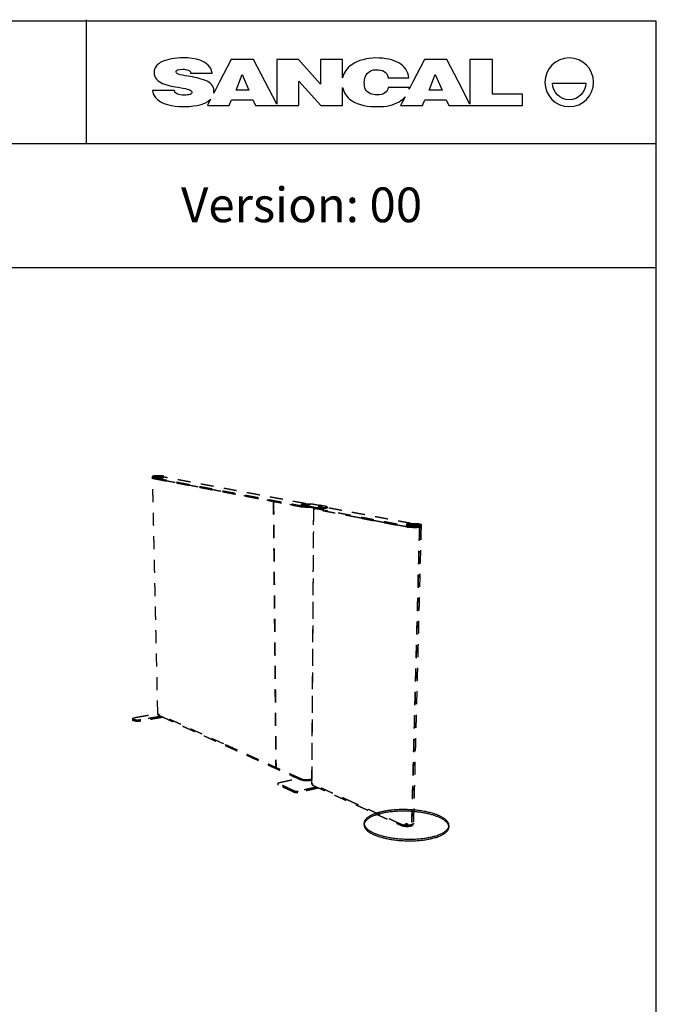
# Model space of a CAD drawing. Units: millimetres. Extents: x 0 to 773, y 0 to 208.
# Drawn here: x 527 to 563, y 152 to 208 of the extents above; entities that cross this region are included whole.
import ezdxf

# ---------------------------------------------------------------- set-up
doc = ezdxf.new("R2010")
doc.units = ezdxf.units.MM
doc.linetypes.add('JIS_02_0.7', pattern=[1.35, 0.75, -0.6])
doc.layers.get('0').update_dxf_attribs({"true_color": 0x000000})
doc.layers.add('costuras', color=252, linetype='JIS_02_0.7', true_color=0x696969)
doc.styles.add('Verdana Normal', font='txt')

msp = doc.modelspace()

# ---------------------------------------------------------------- linework, layer by layer
at = {"color": 18, "true_color": 0x000000}
for p, q in [((538.832, 206.066), (538.158, 204.781)), ((540.106, 206.066), (538.832, 206.066)), ((540.781, 204.782), (540.106, 206.066)), ((542.695, 206.066), (541.452, 206.066)), ((541.452, 206.066), (541.452, 203.506)), ((543.967, 204.655), (542.695, 206.066)), ((545.231, 206.066), (543.962, 206.066)), ((543.962, 206.066), (543.967, 204.655)), ((545.231, 205.02), (545.231, 206.066)), ((549.948, 206.066), (549.274, 204.781)), ((551.221, 206.066), (549.948, 206.066)), ((551.896, 204.782), (551.221, 206.066)), ((553.861, 206.06), (552.558, 206.06)), ((552.558, 206.06), (552.558, 203.507)), ((553.861, 204.066), (553.861, 206.06)), ((536.496, 205.286), (537.741, 205.286)), ((537.741, 205.286), (537.738, 205.304)), ((547.848, 205.019), (549.048, 205.019)), ((535.571, 204.286), (534.307, 204.286)), ((538.158, 204.781), (537.822, 204.127)), ((541.452, 203.506), (540.781, 204.782)), ((542.72, 203.42), (542.721, 204.816)), ((542.721, 204.816), (543.988, 203.42)), ((545.231, 203.42), (545.231, 204.461)), ((549.075, 204.455), (547.859, 204.455)), ((549.274, 204.781), (549.057, 204.359)), ((552.558, 203.507), (551.896, 204.782)), ((557.312, 204.71), (559.222, 204.71)), ((537.645, 203.782), (537.459, 203.42)), ((538.715, 203.42), (538.852, 203.755)), ((538.852, 203.755), (540.07, 203.755)), ((540.07, 203.755), (540.225, 203.42)), ((548.831, 203.918), (548.574, 203.415)), ((549.83, 203.415), (549.967, 203.755)), ((549.967, 203.755), (551.185, 203.755)), ((551.185, 203.755), (551.34, 203.415)), ((555.58, 204.066), (553.861, 204.066)), ((555.58, 203.415), (555.58, 204.066)), ((537.459, 203.42), (538.715, 203.42)), ((540.225, 203.42), (541.467, 203.42)), ((541.467, 203.42), (542.72, 203.42)), ((543.988, 203.42), (545.231, 203.42)), ((548.574, 203.415), (549.83, 203.415)), ((551.34, 203.415), (552.574, 203.415)), ((552.574, 203.415), (555.58, 203.415))]:
    msp.add_line(p, q, dxfattribs=at)
msp.add_lwpolyline([(416.819, -0.084), (563.277, -0.084), (563.277, 208.27), (416.819, 208.27)], close=True)
for points in [[(530.5, 201.233), (530.5, 208.354)], [(416.819, 201.233), (563.277, 201.233)], [(416.819, 194.113), (563.277, 194.113)]]:
    msp.add_lwpolyline(points)
for points in [[(539.11, 204.31), (539.461, 205.207), (539.85, 204.31)], [(550.215, 204.31), (550.566, 205.207), (550.955, 204.31)]]:
    msp.add_lwpolyline(points, close=True, dxfattribs=at)
for points in [[(536.076, 206.16), (535.576, 206.16), (535.171, 206.087), (534.861, 205.942)], [(537.738, 205.304), (537.605, 206.026), (536.69, 206.16), (536.076, 206.16)], [(547.119, 206.153), (546.673, 206.153), (546.125, 206.02), (545.757, 205.766)], [(548.465, 205.872), (548.13, 206.06), (547.705, 206.153), (547.119, 206.153)], [(558.267, 206.159), (557.494, 206.159), (556.867, 205.532), (556.867, 204.759)], [(559.667, 204.759), (559.667, 205.532), (559.041, 206.159), (558.267, 206.159)], [(534.861, 205.942), (534.551, 205.797), (534.393, 205.587), (534.393, 205.311)], [(535.659, 205.384), (535.659, 205.466), (535.77, 205.506), (536.045, 205.506)], [(536.045, 205.506), (536.172, 205.506), (536.262, 205.491), (536.349, 205.46)], [(536.349, 205.46), (536.446, 205.426), (536.476, 205.38), (536.496, 205.286)], [(545.757, 205.766), (545.502, 205.589), (545.3, 205.32), (545.231, 205.02)], [(546.662, 205.281), (546.782, 205.406), (546.951, 205.481), (547.173, 205.481)], [(547.173, 205.481), (547.506, 205.481), (547.8, 205.381), (547.848, 205.019)], [(549.048, 205.019), (548.994, 205.389), (548.8, 205.684), (548.465, 205.872)], [(534.393, 205.311), (534.393, 205.002), (534.605, 204.808), (534.878, 204.693)], [(535.789, 205.222), (535.677, 205.257), (535.659, 205.322), (535.659, 205.384)], [(536.356, 205.105), (536.097, 205.146), (535.908, 205.185), (535.789, 205.222)], [(537.351, 204.859), (537.035, 204.992), (536.693, 205.047), (536.356, 205.105)], [(537.834, 204.268), (537.834, 204.568), (537.613, 204.749), (537.351, 204.859)], [(546.482, 204.732), (546.482, 204.975), (546.543, 205.157), (546.662, 205.281)], [(534.307, 204.286), (534.315, 204.148), (534.359, 204.013), (534.447, 203.903)], [(534.878, 204.693), (535.197, 204.557), (535.541, 204.504), (535.881, 204.449)], [(535.745, 204.078), (535.638, 204.121), (535.599, 204.181), (535.571, 204.286)], [(535.881, 204.449), (536.14, 204.408), (536.282, 204.374), (536.397, 204.338)], [(536.397, 204.338), (536.512, 204.302), (536.561, 204.253), (536.561, 204.196)], [(537.822, 204.127), (537.83, 204.172), (537.834, 204.219), (537.834, 204.268)], [(545.231, 204.461), (545.295, 204.173), (545.48, 203.889), (545.728, 203.721)], [(546.844, 204.1), (546.555, 204.206), (546.482, 204.454), (546.482, 204.732)], [(547.859, 204.455), (547.834, 204.317), (547.776, 204.233), (547.664, 204.148)], [(549.057, 204.359), (549.064, 204.391), (549.07, 204.423), (549.075, 204.455)], [(556.867, 204.759), (556.867, 203.985), (557.494, 203.358), (558.267, 203.358)], [(558.267, 203.755), (557.74, 203.755), (557.312, 204.183), (557.312, 204.71)], [(558.267, 203.358), (559.041, 203.358), (559.667, 203.985), (559.667, 204.759)], [(559.222, 204.71), (559.222, 204.183), (558.795, 203.755), (558.267, 203.755)], [(534.447, 203.903), (534.785, 203.479), (535.515, 203.359), (536.028, 203.359)], [(536.098, 204.014), (535.964, 204.014), (535.846, 204.036), (535.745, 204.078)], [(536.028, 203.359), (536.498, 203.359), (537.282, 203.412), (537.645, 203.782)], [(536.475, 204.064), (536.383, 204.031), (536.257, 204.014), (536.098, 204.014)], [(536.561, 204.196), (536.561, 204.137), (536.56, 204.094), (536.475, 204.064)], [(545.728, 203.721), (546.17, 203.42), (546.718, 203.356), (547.243, 203.356)], [(547.221, 204.029), (547.069, 204.029), (546.943, 204.063), (546.844, 204.1)], [(547.664, 204.148), (547.56, 204.069), (547.413, 204.029), (547.221, 204.029)], [(548.481, 203.638), (548.622, 203.72), (548.738, 203.812), (548.831, 203.918)], [(547.243, 203.356), (547.757, 203.356), (548.147, 203.443), (548.481, 203.638)]]:
    msp.add_open_spline(points, degree=3, dxfattribs=at)
at = {"lineweight": -3}
for points, weights, knots in [([(548.92, 179.36), (548.92, 179.387), (549.072, 179.401), (549.391, 179.43), (549.655, 179.381)], [4090.53738089, 4007.64417439, 4799.41125167, 3404.23439124, 4795.21776678], [-61.224048, -61.224048, -61.224048, -39.269908, -39.269908, 0, 0, 0]), ([(549.251, 179.367), (549.353, 179.377), (549.438, 179.361), (549.475, 179.354), (549.467, 179.346)], [4786.4255015, 3387.88613759, 4785.08358634, 4042.04760232, 4081.41392492], [-18.849556, -18.849556, -18.849556, -9.424778, -9.424778, -4.443449, -4.443449, -4.443449]), ([(548.918, 179.294), (548.919, 179.321), (549.07, 179.335), (549.39, 179.364), (549.653, 179.315)], [4091.3836081, 4008.47127272, 4800.40030109, 3404.93375479, 4796.2068162], [-61.224048, -61.224048, -61.224048, -39.269908, -39.269908, 0, 0, 0]), ([(549.749, 179.276), (549.749, 179.249), (549.599, 179.235), (549.277, 179.205), (549.012, 179.255), (548.918, 179.273), (548.918, 179.294)], [4088.14710455, 3997.09496625, 4762.20694348, 3356.85067367, 4766.40042837, 4156.77859731, 4091.3836081], [-139.514783, -139.514783, -139.514783, -117.809725, -117.809725, -78.539816, -78.539816, -61.224048, -61.224048, -61.224048]), ([(549.751, 179.342), (549.75, 179.315), (549.601, 179.301), (549.279, 179.271), (549.013, 179.322), (548.919, 179.339), (548.92, 179.36)], [4087.30128808, 3996.26603049, 4761.21789406, 3356.15131012, 4765.41137895, 4155.91728268, 4090.53738089], [-139.514783, -139.514783, -139.514783, -117.809725, -117.809725, -78.539816, -78.539816, -61.224048, -61.224048, -61.224048]), ([(549.203, 179.352), (549.208, 179.346), (549.233, 179.342), (549.317, 179.326), (549.42, 179.335)], [4127.99089024, 4261.60211992, 4775.54557957, 3372.49957803, 4774.2036644], [5.951033, 5.951033, 5.951033, 9.424778, 9.424778, 18.849556, 18.849556, 18.849556]), ([(549.26, 179.285), (549.255, 179.291), (549.287, 179.294), (549.344, 179.299), (549.391, 179.29), (549.411, 179.286), (549.407, 179.282)], [4129.12460948, 3898.63548469, 4784.70157453, 3385.17001062, 4783.95541647, 4055.18525288, 4081.56592036], [-0.991839, -0.991839, -0.991839, 0, 0, 1.570796, 1.570796, 2.386383, 2.386383, 2.386383]), ([(549.381, 179.276), (549.324, 179.271), (549.277, 179.28), (549.263, 179.282), (549.26, 179.285)], [4777.90572755, 3376.6144585, 4778.65188561, 4263.66601762, 4129.12460948], [-3.141593, -3.141593, -3.141593, -1.570796, -1.570796, -0.991839, -0.991839, -0.991839]), ([(549.325, 162.936), (548.256, 163.027), (547.403, 162.815), (547.248, 162.777), (547.114, 162.73)], [4443.93151537, 4379.70364798, 5170.14561071, 4991.71088126, 4850.89812477], [354.126717, 354.126717, 354.126717, 486.946861, 486.946861, 514.449454, 514.449454, 514.449454]), ([(551.347, 161.948), (551.358, 162.267), (550.762, 162.525), (549.241, 163.183), (547.401, 162.724), (546.54, 162.51), (546.474, 162.13)], [4309.10067994, 4407.90361008, 5145.69204953, 3722.27476682, 5171.69165584, 4314.58790201, 4325.31284508], [130.55843, 130.55843, 130.55843, 243.473431, 243.473431, 486.946861, 486.946861, 619.016553, 619.016553, 619.016553]), ([(551.351, 162.041), (551.361, 162.359), (550.765, 162.616), (550.193, 162.863), (549.325, 162.936)], [4307.77985893, 4406.56757088, 5144.1460044, 4497.44014993, 4443.93151537], [130.55843, 130.55843, 130.55843, 243.473431, 243.473431, 354.126717, 354.126717, 354.126717]), ([(546.469, 162.084), (546.464, 161.79), (546.982, 161.544), (548.543, 160.805), (550.485, 161.33)], [4329.85981223, 4379.72222447, 4960.89244497, 3424.15966387, 4934.89283866], [627.082481, 627.082481, 627.082481, 730.420292, 730.420292, 973.893723, 973.893723, 973.893723]), ([(546.471, 162.177), (546.466, 161.883), (546.984, 161.639), (548.546, 160.902), (550.488, 161.425)], [4328.53500837, 4378.36837305, 4959.34639984, 3423.06644488, 4933.34679353], [627.082481, 627.082481, 627.082481, 730.420292, 730.420292, 973.893723, 973.893723, 973.893723]), ([(549.027, 162.057), (549.06, 162.026), (548.989, 162.008), (548.892, 161.982), (548.812, 162.019), (548.765, 162.04), (548.793, 162.063)], [4561.35056105, 3884.8335721, 5047.21700557, 3565.54916293, 5048.55892074, 4057.31628817, 4403.85037766], [-7.427644, -7.427644, -7.427644, 0, 0, 9.424778, 9.424778, 15.761218, 15.761218, 15.761218]), ([(548.83, 162.08), (548.928, 162.105), (549.007, 162.069), (549.02, 162.063), (549.027, 162.057)], [5059.43888001, 3580.93574888, 5058.09696484, 4743.25148053, 4561.35056105], [-18.849556, -18.849556, -18.849556, -9.424778, -9.424778, -7.427644, -7.427644, -7.427644]), ([(548.848, 162.105), (548.848, 162.097), (548.862, 162.091), (548.902, 162.073), (548.951, 162.085)], [4321.94193371, 4394.74044155, 5049.95330385, 3568.69568326, 5049.28234627], [16.062149, 16.062149, 16.062149, 18.849556, 18.849556, 25.132741, 25.132741, 25.132741]), ([(548.849, 162.138), (548.849, 162.149), (548.872, 162.155), (548.921, 162.167), (548.961, 162.149), (548.975, 162.143), (548.975, 162.135)], [4321.4663939, 4230.17764049, 5054.83736627, 3575.9958834, 5054.16640869, 4394.98466672, 4320.93046638], [-16.062149, -16.062149, -16.062149, -12.566371, -12.566371, -6.283185, -6.283185, -3.489402, -3.489402, -3.489402]), ([(548.952, 162.119), (548.903, 162.106), (548.863, 162.124), (548.849, 162.13), (548.849, 162.138)], [5048.72642906, 3568.30259042, 5049.39738664, 4394.25675807, 4321.4663939], [-25.132741, -25.132741, -25.132741, -18.849556, -18.849556, -16.062149, -16.062149, -16.062149]), ([(548.97, 162.11), (548.966, 162.113), (548.96, 162.116), (548.92, 162.134), (548.871, 162.121)], [4559.27194057, 4740.54411235, 5054.7223259, 3576.38897623, 5055.39328349], [4.951762, 4.951762, 4.951762, 6.283185, 6.283185, 12.566371, 12.566371, 12.566371])]:
    msp.add_rational_spline(points, weights, degree=2, knots=knots, dxfattribs=at)
for points, weights in [([(549.655, 179.381), (549.752, 179.363), (549.751, 179.342)], [4795.21776678, 4160.97170428, 4087.30128808]), ([(548.918, 179.294), (548.919, 179.327), (548.92, 179.36)], [4091.3836081, 4090.96049449, 4090.53738089]), ([(549.203, 179.352), (549.195, 179.362), (549.251, 179.367)], [4127.98871487, 3899.09942087, 4786.4255015]), ([(549.26, 179.285), (549.232, 179.319), (549.203, 179.352)], [4129.12460948, 4128.55774986, 4127.99089024]), ([(549.3, 179.358), (549.29, 179.354), (549.281, 179.351)], [4782.86078812, 4781.36379586, 4779.8668036]), ([(549.281, 179.351), (549.298, 179.348), (549.316, 179.345)], [4779.8668036, 4778.59369168, 4777.32057976]), ([(549.355, 179.358), (549.327, 179.358), (549.3, 179.358)], [4783.30854881, 4783.08466846, 4782.86078812]), ([(549.3, 179.358), (549.3, 179.353), (549.3, 179.348)], [4782.86078812, 4782.93786421, 4783.01494029]), ([(549.316, 179.345), (549.343, 179.345), (549.371, 179.345)], [4777.32057976, 4777.5444601, 4777.76834044]), ([(549.355, 179.358), (549.355, 179.351), (549.354, 179.345)], [4783.30854881, 4783.40840748, 4783.50826615]), ([(549.39, 179.351), (549.372, 179.355), (549.355, 179.358)], [4780.76232497, 4782.03543689, 4783.30854881]), ([(549.371, 179.345), (549.38, 179.348), (549.39, 179.351)], [4777.76834044, 4779.2653327, 4780.76232497]), ([(549.407, 179.282), (549.403, 179.278), (549.381, 179.276)], [4081.56592036, 4105.99367494, 4777.90572755]), ([(549.467, 179.346), (549.437, 179.314), (549.407, 179.282)], [4080.26972587, 4080.91782312, 4081.56592036]), ([(549.42, 179.335), (549.453, 179.338), (549.464, 179.344)], [4774.2036644, 4210.93312051, 4104.32235995]), ([(549.467, 179.346), (549.466, 179.345), (549.464, 179.344)], [4081.41392492, 4086.45447117, 4104.32232876]), ([(549.748, 179.28), (549.749, 179.278), (549.749, 179.276)], [4108.79142868, 4095.6006499, 4088.14710455]), ([(549.751, 179.342), (549.75, 179.309), (549.749, 179.276)], [4087.30128808, 4087.72419632, 4088.14710455]), ([(547.114, 162.73), (546.476, 162.504), (546.471, 162.177)], [4850.89812477, 4274.2191425, 4328.53500837]), ([(546.469, 162.084), (546.47, 162.13), (546.471, 162.177)], [4329.85981223, 4329.1974103, 4328.53500837]), ([(546.474, 162.13), (546.469, 162.107), (546.469, 162.084)], [4325.31284508, 4325.9678524, 4329.85981223]), ([(548.793, 162.063), (548.823, 162.088), (548.853, 162.113)], [4403.85037766, 4402.75214893, 4401.65392021]), ([(548.793, 162.063), (548.805, 162.073), (548.83, 162.08)], [4403.85037766, 4572.74874913, 5059.43888001]), ([(548.848, 162.105), (548.849, 162.122), (548.849, 162.138)], [4321.94193371, 4321.7041638, 4321.4663939]), ([(548.853, 162.113), (548.848, 162.109), (548.848, 162.105)], [4401.65392021, 4284.41489316, 4321.94193371]), ([(548.871, 162.121), (548.859, 162.118), (548.853, 162.113)], [5055.39328349, 4569.64394042, 4401.65392021]), ([(548.951, 162.085), (548.974, 162.091), (548.974, 162.101)], [5049.28234627, 4228.90317499, 4321.40596927]), ([(548.975, 162.135), (548.975, 162.125), (548.952, 162.119)], [4320.93046638, 4228.4376832, 5048.72642906]), ([(548.974, 162.101), (548.974, 162.106), (548.97, 162.11)], [4321.40596927, 4360.17263933, 4559.27194057]), ([(548.97, 162.11), (548.998, 162.083), (549.027, 162.057)], [4559.27194057, 4560.31125081, 4561.35056105]), ([(548.975, 162.135), (548.974, 162.118), (548.974, 162.101)], [4320.93046638, 4321.16821783, 4321.40596927]), ([(550.485, 161.33), (551.335, 161.56), (551.347, 161.948)], [4934.89283866, 4194.85938894, 4309.10067994]), ([(550.488, 161.425), (551.338, 161.654), (551.351, 162.041)], [4933.34679353, 4193.55616402, 4307.77985893]), ([(551.351, 162.041), (551.349, 161.995), (551.347, 161.948)], [4307.77985893, 4308.44026944, 4309.10067994])]:
    msp.add_rational_spline(points, weights, degree=2, dxfattribs=at)
at = {"layer": 'costuras', "lineweight": -3}
for points, weights, knots in [([(534.919, 182.126), (534.759, 182.156), (534.475, 182.139), (534.307, 182.13), (534.307, 182.11)], [6159.60122379, 4368.99918583, 6163.79470868, 4946.76091272, 5345.81557197], [-157.079633, -157.079633, -157.079633, -117.809725, -117.809725, -91.490243, -91.490243, -91.490243]), ([(534.307, 182.11), (534.308, 182.101), (534.349, 182.093), (534.509, 182.063), (534.795, 182.079), (534.962, 182.089), (534.962, 182.109)], [5345.81557197, 5542.1692847, 6129.79483596, 4320.91610471, 6125.60135107, 4938.97289994, 5346.31250428], [-91.490243, -91.490243, -91.490243, -78.539816, -78.539816, -39.269908, -39.269908, -13.143783, -13.143783, -13.143783]), ([(534.309, 182.058), (534.309, 182.049), (534.35, 182.041), (534.51, 182.011), (534.796, 182.027), (534.963, 182.037), (534.963, 182.057)], [5346.67656568, 5543.06280154, 6130.78388538, 4321.61546826, 6126.59040049, 4939.76922241, 5347.17254086], [-91.490243, -91.490243, -91.490243, -78.539816, -78.539816, -39.269908, -39.269908, -13.143783, -13.143783, -13.143783]), ([(534.351, 182.041), (535.607, 181.802), (536.927, 181.551), (538.315, 181.288), (539.776, 181.01), (541.317, 180.717), (542.944, 180.408)], [6130.66716219, 5983.87735777, 5837.08755336, 5690.29774895, 5543.50794453, 5396.71814012, 5249.92833571], [-2446.726754, -2446.726754, -2446.726754, -2061.508529, -2061.508529, -1677.175195, -1677.175195, -1291.95697, -1291.95697, -1291.95697]), ([(534.352, 181.989), (535.608, 181.749), (536.928, 181.497), (538.315, 181.232), (539.777, 180.952), (541.317, 180.658), (542.944, 180.347)], [6131.6562116, 5984.86640719, 5838.07660277, 5691.28679836, 5544.49699395, 5397.70718954, 5250.91738512], [-2446.726754, -2446.726754, -2446.726754, -2061.508529, -2061.508529, -1677.175195, -1677.175195, -1291.95697, -1291.95697, -1291.95697]), ([(534.739, 182.108), (534.742, 182.112), (534.726, 182.115), (534.675, 182.124), (534.584, 182.119), (534.524, 182.116), (534.531, 182.109)], [5288.59570949, 5444.93438471, 6149.46705489, 4352.65094034, 6150.80897005, 4839.48651639, 5427.86097401], [-13.10255, -13.10255, -13.10255, -9.424778, -9.424778, 0, 0, 6.847419, 6.847419, 6.847419]), ([(534.737, 182.107), (534.728, 182.102), (534.686, 182.1), (534.595, 182.095), (534.543, 182.104), (534.533, 182.106), (534.531, 182.109)], [5251.07879318, 5164.48700075, 6138.58708312, 4337.26434554, 6139.92899828, 5649.30002456, 5427.83903851], [-5.115785, -5.115785, -5.115785, 0, 0, 9.424778, 9.424778, 12.002265, 12.002265, 12.002265]), ([(543.123, 180.538), (541.718, 180.801), (540.378, 181.052), (538.909, 181.327), (537.513, 181.588), (536.207, 181.833), (534.962, 182.066)], [5318.30464203, 5445.8094872, 5573.31433237, 5720.10413678, 5866.89394119, 6011.23667628, 6155.57941137], [1310.249697, 1310.249697, 1310.249697, 1644.8587, 1644.8587, 2029.192034, 2029.192034, 2407.988452, 2407.988452, 2407.988452]), ([(542.876, 180.496), (542.876, 180.521), (543.036, 180.533), (543.344, 180.557), (543.561, 180.516)], [4526.1053332, 4339.9238549, 5282.93915901, 3746.14025341, 5278.74567412], [125.49899, 125.49899, 125.49899, 149.269908, 149.269908, 188.539816, 188.539816, 188.539816]), ([(543.134, 180.492), (543.125, 180.501), (543.184, 180.505), (543.283, 180.513), (543.352, 180.5), (543.38, 180.495), (543.374, 180.489)], [4591.47794126, 4218.38301961, 5269.95340974, 3729.79200039, 5268.61149457, 4534.97789751, 4494.51325339], [-15.831643, -15.831643, -15.831643, -9.424778, -9.424778, 0, 0, 4.468178, 4.468178, 4.468178]), ([(543.303, 180.496), (543.268, 180.503), (543.219, 180.499), (543.193, 180.497), (543.193, 180.493)], [5266.22698354, 3725.94535391, 5266.89794113, 4335.82641659, 4525.46129057], [0, 0, 0, 6.283185, 6.283185, 10.07131, 10.07131, 10.07131]), ([(543.371, 180.487), (543.361, 180.482), (543.324, 180.479), (543.225, 180.472), (543.155, 180.485)], [4496.65009893, 4550.83977564, 5257.7315353, 3714.40541444, 5259.07345046], [5.088986, 5.088986, 5.088986, 9.424778, 9.424778, 18.849556, 18.849556, 18.849556]), ([(543.193, 180.493), (543.193, 180.491), (543.204, 180.489), (543.239, 180.482), (543.289, 180.486), (543.314, 180.488), (543.314, 180.492)], [4525.46129057, 4650.36491356, 5261.45796149, 3718.25206093, 5260.78700391, 4334.24787827, 4525.18881881], [10.07131, 10.07131, 10.07131, 12.566371, 12.566371, 18.849556, 18.849556, 22.631883, 22.631883, 22.631883]), ([(544.341, 180.294), (544.341, 180.269), (544.183, 180.256), (543.872, 180.232), (543.648, 180.274)], [4469.34494392, 4288.68433206, 5184.62547864, 3655.54568438, 5188.81896353], [-172.601105, -172.601105, -172.601105, -149.269908, -149.269908, -110, -110, -110]), ([(543.649, 180.335), (543.872, 180.293), (544.184, 180.318), (544.342, 180.33), (544.342, 180.355)], [5187.82991411, 3654.84632083, 5183.63642923, 4287.86739199, 4468.49560459], [110, 110, 110, 149.269908, 149.269908, 172.601105, 172.601105, 172.601105]), ([(544.059, 180.368), (543.988, 180.381), (543.889, 180.373), (543.829, 180.369), (543.839, 180.359)], [5207.50212197, 3686.58114864, 5208.84403714, 4176.31542687, 4533.34492924], [-18.849556, -18.849556, -18.849556, -9.424778, -9.424778, -3.060287, -3.060287, -3.060287]), ([(543.839, 180.359), (543.842, 180.355), (543.861, 180.352), (543.932, 180.339), (544.031, 180.346)], [4533.34492924, 4705.01817806, 5197.96407787, 3671.19535019, 5196.62058907], [-3.060287, -3.060287, -3.060287, 0, 0, 9.424773, 9.424773, 9.424773]), ([(549.749, 179.209), (549.749, 179.182), (549.598, 179.168), (549.275, 179.138), (549.009, 179.188)], [4088.98580487, 3997.90073895, 4763.11960618, 3357.45387105, 4767.329865], [928.980072, 928.980072, 928.980072, 950.77145, 950.77145, 990.198438, 990.198438, 990.198438]), ([(533.637, 168.118), (533.356, 168.069), (533.205, 168.14), (533.167, 168.158), (533.166, 168.179)], [6319.50063091, 4458.02360035, 6323.6941158, 5738.21878091, 5529.05005724], [-357.079633, -357.079633, -357.079633, -317.809725, -317.809725, -305.305229, -305.305229, -305.305229]), ([(533.638, 168.042), (533.358, 167.993), (533.207, 168.065), (533.169, 168.083), (533.168, 168.104)], [6321.04667604, 4459.11681934, 6325.24016093, 5739.62063516, 5530.39954839], [-357.079633, -357.079633, -357.079633, -317.809725, -317.809725, -305.305229, -305.305229, -305.305229]), ([(534.797, 168.321), (535.935, 167.804), (537.125, 167.264), (538.455, 166.66), (539.852, 166.026), (541.321, 165.359), (542.868, 164.657)], [6382.85251337, 6245.22254083, 6107.59256829, 5960.80276388, 5814.01295946, 5667.22315505, 5520.43335064], [-2422.688748, -2422.688748, -2422.688748, -2061.508529, -2061.508529, -1677.175195, -1677.175195, -1291.95697, -1291.95697, -1291.95697]), ([(543.47, 164.716), (543.432, 164.696), (543.372, 164.683), (543.076, 164.617), (542.868, 164.711)], [4893.05372082, 5090.57868817, 5515.17442984, 3889.23693642, 5519.38468844], [1617.067942, 1617.067942, 1617.067942, 1627.49963, 1627.49963, 1666.926618, 1666.926618, 1666.926618]), ([(543.471, 164.663), (543.433, 164.642), (543.371, 164.628), (543.076, 164.563), (542.868, 164.657)], [4880.78396822, 5077.09416646, 5516.23986575, 3890.03246624, 5520.43335064], [-2492.928855, -2492.928855, -2492.928855, -2483.003852, -2483.003852, -2446.726754, -2446.726754, -2446.726754]), ([(543.47, 164.717), (543.432, 164.697), (543.371, 164.683), (543.076, 164.618), (542.869, 164.712)], [4887.03709126, 5084.06840839, 5515.25081633, 3889.33310269, 5519.44430122], [-2492.750638, -2492.750638, -2492.750638, -2483.003852, -2483.003852, -2446.726754, -2446.726754, -2446.726754]), ([(549.306, 162.18), (549.304, 162.116), (549.161, 162.079), (548.854, 162), (548.603, 162.113)], [4318.6247652, 4222.9577951, 5031.64652228, 3547.33107436, 5035.8567811], [928.980072, 928.980072, 928.980072, 950.77145, 950.77145, 990.198438, 990.198438, 990.198438]), ([(548.603, 162.054), (548.852, 161.941), (549.159, 162.02), (549.301, 162.057), (549.302, 162.121)], [5036.9054433, 3548.12660407, 5032.71195841, 4223.80889643, 4319.47790812], [-1892.453523, -1892.453523, -1892.453523, -1853.183614, -1853.183614, -1831.478556, -1831.478556, -1831.478556])]:
    msp.add_rational_spline(points, weights, degree=2, knots=knots, dxfattribs=at)
for points, weights in [([(534.309, 182.058), (534.308, 182.084), (534.307, 182.11)], [5346.67656568, 5346.24606883, 5345.81557197]), ([(534.309, 182.006), (534.309, 182.007), (534.311, 182.009)], [5347.42577792, 5314.84463631, 5293.03509989]), ([(534.351, 181.989), (534.31, 181.997), (534.309, 182.006)], [6131.59659882, 5543.81940098, 5347.42577792]), ([(534.607, 168.475), (534.461, 175.096), (534.309, 182.006)], [5581.18570746, 5464.30574269, 5347.42577792]), ([(534.31, 182.058), (534.31, 182.049), (534.35, 182.041)], [5346.56627618, 5541.66716193, 6123.03885228]), ([(534.311, 182.006), (534.31, 182.032), (534.31, 182.058)], [5347.42726845, 5346.99677231, 5346.56627618]), ([(534.311, 182.006), (534.311, 181.997), (534.352, 181.989)], [5347.42726845, 5543.83788057, 6131.6562116]), ([(538.255, 181.243), (535.224, 181.822), (534.351, 181.989)], [5697.39417948, 6028.85646685, 6131.59659882]), ([(534.591, 182.11), (534.602, 182.112), (534.613, 182.114)], [6144.25027215, 6145.74726441, 6147.24425667]), ([(534.612, 182.106), (534.602, 182.108), (534.591, 182.11)], [6141.70404831, 6142.97716023, 6144.25027215]), ([(534.656, 182.106), (534.634, 182.106), (534.612, 182.106)], [6142.15180899, 6141.92792865, 6141.70404831]), ([(534.613, 182.114), (534.613, 182.11), (534.614, 182.106)], [6147.24425667, 6147.31937619, 6147.39449571]), ([(534.613, 182.114), (534.635, 182.113), (534.657, 182.113)], [6147.24425667, 6147.46813702, 6147.69201736]), ([(534.678, 182.109), (534.667, 182.107), (534.656, 182.106)], [6145.14579352, 6143.64880126, 6142.15180899]), ([(534.657, 182.113), (534.657, 182.11), (534.657, 182.106)], [6147.69201736, 6147.76534331, 6147.83866926]), ([(534.657, 182.113), (534.668, 182.111), (534.678, 182.109)], [6147.69201736, 6146.41890544, 6145.14579352]), ([(534.737, 182.107), (534.738, 182.108), (534.739, 182.108)], [5251.08196862, 5260.62647077, 5283.05192476]), ([(534.739, 182.108), (534.739, 182.108), (534.739, 182.108)], [5288.58642283, 5285.72277288, 5283.04308641]), ([(534.962, 182.109), (534.961, 182.118), (534.919, 182.126)], [5346.31250428, 5551.24084466, 6159.60122379]), ([(534.962, 182.109), (534.962, 182.083), (534.963, 182.057)], [5346.31250428, 5346.74252257, 5347.17254086]), ([(542.942, 180.347), (541.795, 180.567), (538.374, 181.22)], [5250.85777234, 5353.59790431, 5685.06019169]), ([(541.244, 180.672), (541.316, 172.849), (541.385, 165.377)], [5697.39417948, 5831.65763753, 5965.92109558]), ([(541.265, 180.668), (541.338, 172.844), (541.407, 165.373)], [5697.39417948, 5831.65763753, 5965.92109558]), ([(543.561, 180.516), (543.737, 180.483), (543.913, 180.45)], [5278.74567412, 5263.46833108, 5248.19098803]), ([(542.875, 180.436), (542.876, 180.466), (542.876, 180.496)], [4526.95596642, 4526.53064981, 4526.1053332]), ([(542.875, 180.436), (542.875, 180.421), (542.944, 180.408)], [4526.95596642, 4648.37312235, 5249.9283357]), ([(542.944, 180.469), (542.876, 180.482), (542.876, 180.496)], [5248.93928629, 4647.49840573, 4526.1053332]), ([(543.382, 180.325), (543.109, 180.316), (542.942, 180.347)], [4784.8372719, 3982.71292826, 5250.85777234]), ([(543.294, 180.402), (543.119, 180.436), (542.944, 180.469)], [5218.3846002, 5233.66194325, 5248.93928629]), ([(542.944, 180.408), (543.119, 180.375), (543.294, 180.341)], [5249.9283357, 5234.65099266, 5219.37364962]), ([(543.381, 180.325), (543.109, 180.316), (542.944, 180.347)], [4783.50342882, 3983.92268055, 5250.91738512]), ([(543.155, 180.485), (543.137, 180.488), (543.134, 180.492)], [5259.07345046, 4767.22189241, 4591.47794126]), ([(543.249, 180.499), (543.229, 180.497), (543.208, 180.495)], [5267.04111331, 5266.04756705, 5265.05402079]), ([(543.208, 180.495), (543.21, 180.492), (543.213, 180.489)], [5265.05402079, 5263.45470039, 5261.85538]), ([(543.213, 180.489), (543.235, 180.488), (543.258, 180.486)], [5261.85538, 5261.24960586, 5260.64383173]), ([(543.295, 180.495), (543.272, 180.497), (543.249, 180.499)], [5265.82956504, 5266.43533917, 5267.04111331]), ([(543.258, 180.486), (543.279, 180.488), (543.299, 180.489)], [5260.64383173, 5261.63737799, 5262.63092425]), ([(543.294, 180.402), (543.471, 180.369), (543.649, 180.335)], [5218.3846002, 5203.10725716, 5187.82991411]), ([(543.648, 180.274), (543.471, 180.308), (543.294, 180.341)], [5188.81896353, 5204.09630657, 5219.37364962]), ([(543.299, 180.489), (543.297, 180.492), (543.295, 180.495)], [5262.63092425, 5264.23024464, 5265.82956504]), ([(543.314, 180.492), (543.314, 180.494), (543.303, 180.496)], [4525.18881881, 4651.43813193, 5266.22698354]), ([(543.374, 180.489), (543.373, 180.488), (543.371, 180.487)], [4494.51371943, 4488.89077185, 4496.65009794]), ([(543.561, 180.291), (543.508, 172.307), (543.457, 164.71)], [5280.78338573, 5415.04684378, 5549.31030183]), ([(543.469, 164.476), (543.521, 172.161), (543.575, 180.242)], [4702.85464563, 4587.4675824, 4472.08051916]), ([(543.575, 180.242), (543.575, 180.244), (543.577, 180.247)], [4472.08051916, 4456.5052266, 4449.86967323]), ([(543.647, 180.213), (543.575, 180.227), (543.575, 180.242)], [5189.74840017, 4587.11009637, 4472.08051916]), ([(543.577, 180.242), (543.577, 180.265), (543.577, 180.288)], [4472.07734547, 4471.76060654, 4471.44386762]), ([(543.632, 180.278), (543.639, 180.276), (543.648, 180.274)], [5029.75757598, 5104.51683091, 5188.81896353]), ([(546.136, 179.737), (544.869, 179.979), (543.647, 180.213)], [4984.70612965, 5087.0082682, 5189.74840017]), ([(543.648, 180.274), (546.216, 179.786), (549.012, 179.255)], [5188.81896353, 4977.60969595, 4766.40042837]), ([(543.66, 180.272), (543.661, 180.272), (543.661, 180.272)], [4762.80288687, 4763.75010392, 4764.70014367]), ([(544.269, 180.384), (544.091, 180.417), (543.913, 180.45)], [5217.63630195, 5232.91364499, 5248.19098803]), ([(543.913, 180.363), (543.934, 180.365), (543.955, 180.366)], [5203.94464819, 5204.93819445, 5205.93174071]), ([(543.919, 180.357), (543.916, 180.36), (543.913, 180.363)], [5200.7460074, 5202.34532779, 5203.94464819]), ([(543.965, 180.353), (543.942, 180.355), (543.919, 180.357)], [5199.53445913, 5200.14023326, 5200.7460074]), ([(543.955, 180.366), (543.955, 180.36), (543.955, 180.354)], [5205.93174071, 5206.03057971, 5206.12941871]), ([(543.955, 180.366), (543.978, 180.365), (544.001, 180.363)], [5205.93174071, 5205.32596658, 5204.72019244]), ([(544.006, 180.357), (543.986, 180.355), (543.965, 180.353)], [5201.52155165, 5200.52800539, 5199.53445913]), ([(544.001, 180.363), (544.001, 180.36), (544.001, 180.356)], [5204.72019244, 5204.77577244, 5204.83135244]), ([(544.001, 180.363), (544.004, 180.36), (544.006, 180.357)], [5204.72019244, 5203.12087205, 5201.52155165]), ([(544.031, 180.346), (544.075, 180.35), (544.081, 180.357)], [5196.62217377, 4394.58701108, 4442.71545083]), ([(544.081, 180.357), (544.087, 180.362), (544.059, 180.368)], [4442.71526355, 4485.71848654, 5207.50212197]), ([(544.342, 180.355), (544.342, 180.37), (544.269, 180.384)], [4468.49560459, 4591.89179917, 5217.63630195]), ([(544.342, 180.355), (544.342, 180.324), (544.341, 180.294)], [4468.49560459, 4468.92027426, 4469.34494392]), ([(549.163, 179.407), (546.661, 179.875), (544.342, 180.309)], [4831.83350395, 5022.11932177, 5212.40513959]), ([(549.009, 179.188), (547.619, 179.454), (546.136, 179.737)], [4767.329865, 4870.06999697, 4972.37213552]), ([(546.294, 179.708), (547.623, 179.454), (549.01, 179.189)], [4972.41543227, 4869.90245503, 4767.38947778]), ([(549.645, 179.173), (549.412, 170.417), (549.191, 162.108)], [4984.70612965, 5118.9695877, 5253.23304575]), ([(549.667, 179.162), (549.434, 170.405), (549.213, 162.096)], [4984.70612965, 5118.9695877, 5253.23304575]), ([(549.749, 179.209), (549.521, 170.462), (549.306, 162.18)], [4088.98580487, 4203.80528503, 4318.6247652]), ([(549.749, 179.276), (549.749, 179.243), (549.748, 179.209)], [4088.14710455, 4088.57001278, 4088.99292102]), ([(549.748, 179.215), (549.749, 179.212), (549.749, 179.209)], [4115.05349698, 4097.90981887, 4088.98580487]), ([(533.166, 168.179), (533.165, 168.231), (533.333, 168.26)], [5529.05005724, 5081.33210534, 6357.69398852]), ([(533.168, 168.104), (533.167, 168.142), (533.166, 168.179)], [5530.39954839, 5529.72480281, 5529.05005724]), ([(533.333, 168.26), (533.974, 168.371), (534.607, 168.481)], [6357.69398852, 6392.12026534, 6426.54654215]), ([(534.797, 168.321), (534.22, 168.22), (533.637, 168.118)], [6381.93391493, 6350.71727292, 6319.50063091]), ([(534.916, 168.266), (534.281, 168.155), (533.638, 168.042)], [6389.8948536, 6355.47076482, 6321.04667604]), ([(534.647, 168.435), (534.607, 168.453), (534.607, 168.475)], [6400.12351492, 5786.40942457, 5581.18570746]), ([(534.608, 168.481), (534.608, 168.478), (534.608, 168.475)], [5536.47246503, 5555.67316027, 5581.18667034]), ([(534.609, 168.427), (534.608, 168.451), (534.608, 168.475)], [5582.04766262, 5581.61716648, 5581.18667034]), ([(534.608, 168.475), (534.608, 168.454), (534.648, 168.436)], [5581.18667034, 5786.42712919, 6400.1831277]), ([(534.609, 168.427), (534.609, 168.406), (534.649, 168.388)], [5582.04766262, 5787.32064392, 6401.17217712]), ([(538.396, 166.737), (535.487, 168.055), (534.647, 168.435)], [5965.92109558, 6297.38338295, 6400.12351492]), ([(534.649, 168.388), (534.723, 168.354), (534.797, 168.321)], [6401.17217712, 6392.01234524, 6382.85251337]), ([(542.868, 164.711), (541.776, 165.206), (538.396, 166.737)], [5519.38468844, 5622.12482041, 5953.58710779]), ([(541.591, 164.515), (542.129, 164.633), (542.663, 164.75)], [5485.87853084, 5512.70428019, 5539.53002944]), ([(541.527, 164.476), (541.527, 164.501), (541.591, 164.515)], [4718.2572034, 4494.21395997, 5485.87853084]), ([(541.552, 164.45), (541.527, 164.462), (541.527, 164.476)], [5472.27858175, 4858.179616, 4718.2572034]), ([(541.527, 164.393), (541.527, 164.435), (541.527, 164.476)], [4719.53511892, 4718.89616116, 4718.2572034]), ([(541.552, 164.367), (541.527, 164.379), (541.527, 164.393)], [5473.76215587, 4859.49614052, 4719.53511892]), ([(542.463, 164.024), (542.004, 164.239), (541.552, 164.45)], [5388.25319501, 5430.26588838, 5472.27858175]), ([(542.463, 163.94), (542.004, 164.155), (541.552, 164.367)], [5389.73676913, 5431.7494625, 5473.76215587]), ([(543.871, 164.202), (543.273, 164.066), (542.668, 163.928)], [5447.86655042, 5417.96296286, 5388.05937518]), ([(543.749, 164.257), (543.212, 164.135), (542.669, 164.012)], [5440.22747016, 5413.40163565, 5386.57580105]), ([(543.536, 164.408), (543.468, 164.439), (543.469, 164.476)], [5458.27531627, 4824.17480829, 4702.85464563]), ([(543.47, 164.421), (543.47, 164.449), (543.47, 164.476)], [4703.70110023, 4703.27610252, 4702.8511048]), ([(543.47, 164.421), (543.47, 164.384), (543.537, 164.353)], [4703.70110023, 4825.06048656, 5459.32397846]), ([(545.894, 163.34), (544.695, 163.883), (543.536, 164.408)], [5253.23304575, 5355.5351843, 5458.27531627]), ([(543.537, 164.353), (545.274, 163.565), (547.114, 162.73)], [5459.32397846, 5306.72198084, 5154.11998322]), ([(542.669, 164.012), (542.547, 163.985), (542.463, 164.024)], [5386.57580105, 3804.66901651, 5388.25319501]), ([(542.668, 163.928), (542.547, 163.9), (542.463, 163.94)], [5388.05937518, 3805.71806183, 5389.73676913]), ([(548.603, 162.113), (547.294, 162.706), (545.894, 163.34)], [5035.8567811, 5138.59691307, 5240.89905162]), ([(547.114, 162.73), (547.85, 162.395), (548.603, 162.054)], [5154.11998322, 5095.51271326, 5036.9054433]), ([(549.241, 162.109), (549.303, 162.141), (549.304, 162.18)], [4555.11205064, 4258.56862062, 4318.63209165]), ([(549.304, 162.18), (549.303, 162.151), (549.302, 162.121)], [4318.63209165, 4319.05499989, 4319.47790812])]:
    msp.add_rational_spline(points, weights, degree=2, dxfattribs=at)

# ---------------------------------------------------------------- texts
at = {"insert": (549.808, 197.455), "char_height": 1.99716, "width": 35.73519, "attachment_point": 6, "style": 'Verdana Normal'}
msp.add_mtext('Version: 00', dxfattribs=at)

doc.saveas('drawing.dxf')
